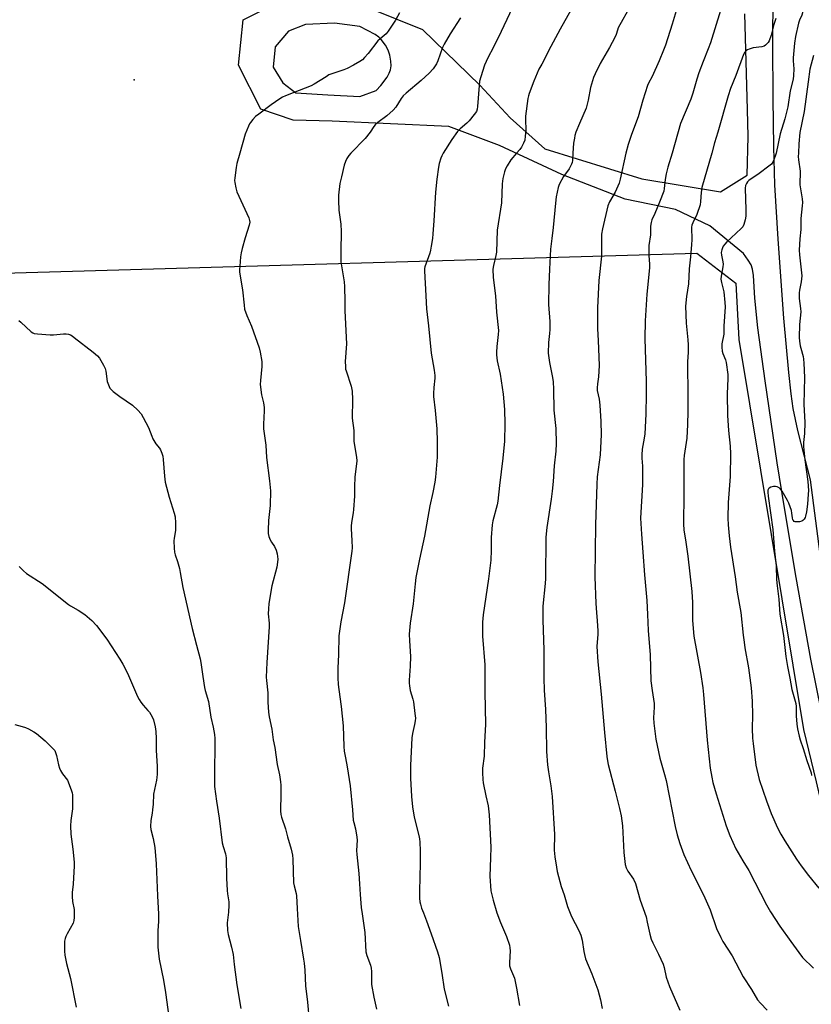
# Model space of a CAD drawing. Units: inches. Extents: x 1261772 to 1267772, y 609449 to 613449.
# Drawn here: x 1266182 to 1266532, y 611624 to 612059 of the extents above; entities that cross this region are included whole.
import ezdxf

# ---------------------------------------------------------------- set-up
doc = ezdxf.new("R2010")
doc.units = ezdxf.units.IN
doc.header["$MEASUREMENT"] = 0
for name, color, linetype in [('ELEV-Spot Elevation', 7, 'Continuous'), ('NTRL-Farm Land', 3, 'Continuous'), ('TRANS-Driveway', 251, 'Continuous'), ('Undefined', 1, 'Continuous')]:
    doc.layers.add(name, color=color, linetype=linetype)

msp = doc.modelspace()

# ---------------------------------------------------------------- linework, layer by layer
at = {"layer": 'ELEV-Spot Elevation'}
msp.add_point((1266232.46, 612032.37, 830.2), dxfattribs=at)
at = {"layer": 'NTRL-Farm Land'}
msp.add_lwpolyline([(1265832.1, 611575.18), (1265895.33, 611655.53), (1265935.09, 611743.46), (1265977.51, 611852.51), (1266016.44, 611972.11), (1266046, 612045.61), (1266089.35, 612115.7), (1266116.21, 612118.23), (1266134.11, 612106.8), (1266174.61, 611946.98), (1266481.14, 611955.84), (1266498.28, 611942.53), (1266499.63, 611917.64), (1266528.21, 611745.41), (1266533.85, 611722.3), (1266568.71, 611572.39)], dxfattribs=at)
at = {"layer": 'TRANS-Driveway'}
for points in [[(1266322.85, 612069.69, 0), (1266359.86, 612054.65, 0), (1266385.22, 612030.04, 0), (1266398.66, 612015.58, 0), (1266413.97, 612001.88, 0), (1266456.83, 611988.74, 0), (1266491.54, 611982.95, 0), (1266503.34, 611990.35, 0), (1266503.75, 612007.38, 0), (1266503.55, 612019.37, 0), (1266502.26, 612061.56, 0)], [(1266514.65, 612070.33, 0), (1266514.54, 612048.31, 0), (1266514.67, 612024.15, 0), (1266514.99, 612002.84, 0), (1266515.48, 611986.05, 0), (1266516.85, 611962.07, 0), (1266519.43, 611927.19, 0), (1266521.61, 611903.07, 0), (1266522.65, 611893.69, 0), (1266523.55, 611887.22, 0), (1266525.61, 611877.48, 0), (1266531.2, 611855.67, 0), (1266538.2, 611801.36, 0)], [(1266536.12, 611753.13, 0), (1266531.46, 611776.52, 0), (1266525.02, 611812.52, 0), (1266519.78, 611843.35, 0), (1266516.56, 611863.24, 0), (1266511.33, 611899.43, 0), (1266508.08, 611922.93, 0), (1266506.67, 611936.02, 0), (1266506.18, 611945.98, 0), (1266505.72, 611948.73, 0), (1266505.03, 611950.71, 0), (1266503.8, 611952.74, 0), (1266501.65, 611955.73, 0), (1266486.88, 611967.93, 0), (1266471.63, 611975.08, 0), (1266449.44, 611979.71, 0), (1266421.41, 611990.57, 0), (1266393.83, 612003.44, 0), (1266371.55, 612011.85, 0), (1266319.89, 612014.21, 0), (1266302.76, 612014.59, 0), (1266288.36, 612019.5, 0), (1266278.5, 612038.92, 0), (1266280.66, 612058.95, 0), (1266296.95, 612067.03, 0)]]:
    msp.add_polyline3d(points, dxfattribs=at)
msp.add_polyline3d([(1266332.14, 612056.07, 0), (1266320.91, 612057.49, 0), (1266308.1, 612056.96, 0), (1266300.62, 612053.96, 0), (1266294.7, 612046.96, 0), (1266293.8, 612038.06, 0), (1266298.08, 612031.17, 0), (1266303.92, 612026.64, 0), (1266318.07, 612025.86, 0), (1266332.22, 612025.13, 0), (1266339.45, 612027.67, 0), (1266341.48, 612029.87, 0), (1266344.21, 612033.61, 0), (1266345.2, 612035.38, 0), (1266345.79, 612036.87, 0), (1266346, 612038.58, 0), (1266345.85, 612040.75, 0), (1266345.37, 612043.3, 0), (1266344.69, 612045.5, 0), (1266343.47, 612047.72, 0), (1266341.63, 612050.29, 0), (1266340.57, 612051.33, 0), (1266338.99, 612052.44, 0)], close=True, dxfattribs=at)
at = {"layer": 'Undefined'}
for points, elevation in [([(1266532.88, 612083.74), (1266531.62, 612080.56), (1266530.09, 612075.9), (1266528.59, 612071.81), (1266528.26, 612070.52), (1266528.13, 612069.4), (1266527.98, 612063.58), (1266527.83, 612062.01), (1266527.56, 612061.07), (1266526.49, 612058.85), (1266526.03, 612057.48), (1266524.64, 612051.52), (1266524.21, 612048.67), (1266523.59, 612042.18), (1266523.61, 612040.85), (1266523.94, 612037.29), (1266523.87, 612034.42), (1266523.72, 612032.71), (1266522.38, 612027.61), (1266521.26, 612020.48), (1266520.93, 612018.79), (1266519.99, 612015.24), (1266517.86, 612008.61), (1266516.16, 612000)], 812), ([(1266401.92, 612069.58), (1266394.56, 612053.74), (1266391.22, 612046.9), (1266388.79, 612042.12), (1266387.31, 612038.9), (1266385.6, 612033.79), (1266385.08, 612031.86), (1266384.84, 612029.93), (1266384.16, 612020.59), (1266384.01, 612019.47), (1266383.69, 612018.52), (1266382.71, 612017.06), (1266380.45, 612014.3), (1266379.41, 612013.3), (1266376.57, 612010.83), (1266375.37, 612009.58), (1266372.87, 612006.08), (1266369.01, 612000)], 824), ([(1266493.47, 612069.37), (1266487.06, 612048.83), (1266486.06, 612046.07), (1266483.89, 612040.61), (1266482.02, 612035.48), (1266481.12, 612032.8), (1266479.31, 612026.61), (1266478.43, 612023.91), (1266473.92, 612013.08), (1266470.14, 612000)], 816), ([(1266426.7, 612065.65), (1266420.65, 612054.83), (1266416.56, 612047.18), (1266412.57, 612039.32), (1266411.27, 612037.14), (1266408.99, 612031.87), (1266406.94, 612026.44), (1266406.63, 612025.32), (1266406.43, 612024.18), (1266405.4, 612016.38), (1266405.37, 612014.91), (1266405.48, 612010.21), (1266405.27, 612007.56), (1266405.02, 612005.81), (1266404.52, 612004.48), (1266403.56, 612002.72), (1266402.81, 612001.68), (1266401.38, 612000)], 822), ([(1266451.71, 612065.16), (1266446.38, 612055.4), (1266445.97, 612054.34), (1266445.5, 612052.53), (1266444.89, 612051.17), (1266442.46, 612046.71), (1266438.44, 612039.73), (1266436.12, 612035.09), (1266435.42, 612033.51), (1266434.03, 612029.09), (1266433.01, 612023.51), (1266432.14, 612019.91), (1266429.22, 612013.16), (1266427.67, 612009.29), (1266427.19, 612007.88), (1266426.96, 612006.74), (1266426.65, 612004.43), (1266426.34, 612000)], 820), ([(1266349.72, 612062.1), (1266347.96, 612058.81), (1266344.71, 612053.88), (1266343.75, 612052.84), (1266341.17, 612050.63), (1266340.11, 612049.6), (1266335.82, 612044.01), (1266334.3, 612042.26), (1266333.31, 612041.34), (1266332.13, 612040.54), (1266329.44, 612038.93), (1266326.52, 612037.47), (1266325.14, 612036.9), (1266320.68, 612035.45), (1266318.51, 612034.58), (1266317.23, 612033.84), (1266311.97, 612030.48), (1266310.68, 612029.78), (1266302.73, 612026.77), (1266299.26, 612025.4), (1266297.97, 612024.8), (1266296.76, 612024.03), (1266293.02, 612021.36), (1266287.51, 612017.28), (1266286.12, 612016.17), (1266284.95, 612014.95), (1266283.87, 612013.64), (1266283.41, 612012.94), (1266282.92, 612011.92), (1266281.56, 612008.45), (1266279.07, 612000)], 828), ([(1266471.94, 612062.88), (1266470.21, 612057.04), (1266467.27, 612047.82), (1266466.42, 612045.48), (1266464.5, 612040.8), (1266461.28, 612033.9), (1266459.78, 612030.97), (1266459.34, 612029.89), (1266457.25, 612023.45), (1266455.15, 612016.08), (1266452.24, 612008.3), (1266450.69, 612003.87), (1266449.72, 612000)], 818), ([(1266376.6, 612059.82), (1266372.02, 612052.72), (1266369.41, 612048.22), (1266368.72, 612046.66), (1266366.67, 612040.9), (1266366.1, 612039.57), (1266364.59, 612037.24), (1266362.77, 612035.33), (1266359.32, 612032.08), (1266352.65, 612026.53), (1266351.33, 612025.33), (1266350.44, 612024.19), (1266348.06, 612020.38), (1266346.92, 612019.06), (1266344.15, 612016.5), (1266340.05, 612013.54), (1266338.99, 612012.63), (1266338.31, 612011.77), (1266336.76, 612009.31), (1266334.55, 612006.58), (1266328.18, 612000)], 826), ([(1266516, 612059.55), (1266515.17, 612056.86), (1266513.94, 612052.16), (1266513.03, 612049.7), (1266512.61, 612048.97), (1266512.08, 612048.34), (1266511.48, 612047.78), (1266510.81, 612047.35), (1266509.74, 612047.05), (1266506, 612046.59), (1266504.15, 612046.01), (1266503.41, 612045.67), (1266502.77, 612045.21), (1266502.28, 612044.62), (1266501.78, 612043.68), (1266498.36, 612034.42), (1266496.03, 612028.58), (1266494.94, 612025.33), (1266490.41, 612009.33), (1266488.96, 612004.59), (1266487.72, 612000)], 814), ([(1266532.58, 612043.13), (1266531.03, 612037.09), (1266530.25, 612031.58), (1266528.57, 612018.5), (1266526.66, 612009.19), (1266526.22, 612004.11), (1266526.02, 612000)], 810), ([(1266279.07, 612000), (1266277.85, 611995.4), (1266277.48, 611993.67), (1266276.88, 611989.08), (1266276.8, 611987.93), (1266276.86, 611987.06), (1266277.32, 611984.73), (1266277.81, 611983.02), (1266283.08, 611971.45), (1266283.48, 611970.36), (1266283.58, 611969.58), (1266283.33, 611968.2), (1266281.52, 611962.58), (1266280.16, 611957.88), (1266279.69, 611955.94), (1266279.44, 611954.22), (1266279.1, 611950.09), (1266279.02, 611948.62), (1266279.06, 611947.48), (1266280.3, 611939.63), (1266280.98, 611932.83), (1266281.26, 611931.08), (1266282.21, 611928.27), (1266284.26, 611923.56), (1266287.62, 611914.02), (1266288.15, 611912.04), (1266288.8, 611908.05), (1266288.91, 611906.91), (1266288.89, 611905.79), (1266288.22, 611899.58), (1266288.19, 611897.85), (1266288.66, 611893.21), (1266289.55, 611889.67), (1266289.9, 611887.73), (1266289.93, 611886.26), (1266289.59, 611880.27), (1266289.61, 611878.19), (1266290.59, 611871.09), (1266290.86, 611865.56), (1266292.27, 611855.31), (1266292.65, 611850.84), (1266292.47, 611844.31), (1266291.81, 611837.7), (1266291.6, 611833.51), (1266291.61, 611832.02), (1266291.92, 611830.68), (1266292.52, 611829.15), (1266293.08, 611828.15), (1266294.43, 611826.19), (1266295.18, 611824.68), (1266295.6, 611823.02), (1266295.88, 611820.72), (1266295.8, 611819.33), (1266295.43, 611817.15), (1266293.32, 611808.81), (1266291.99, 611801.04), (1266291.74, 611798.74), (1266291.71, 611796.45), (1266292.14, 611792.34), (1266292.17, 611790.79), (1266291.03, 611774.97), (1266290.78, 611768.51), (1266290.88, 611767.07), (1266291.57, 611761.62), (1266291.57, 611757.49), (1266291.86, 611753.04), (1266292.1, 611750.99), (1266293.21, 611745.53), (1266293.91, 611740.75), (1266294.58, 611737.49), (1266295.61, 611729.86), (1266296.66, 611725.33), (1266297.17, 611722.2), (1266297.28, 611720.74), (1266297.32, 611716.89), (1266297.13, 611709.45), (1266297.23, 611707.85), (1266297.59, 611706.58), (1266299.36, 611701.54), (1266300.16, 611697.9), (1266301.81, 611692.58), (1266302.43, 611689.8), (1266302.56, 611688.03), (1266302.88, 611677.67), (1266303.11, 611676.27), (1266303.96, 611672.99), (1266304.13, 611671.85), (1266304.53, 611666.36), (1266304.96, 611658.27), (1266305.88, 611652.1), (1266307.32, 611643.94), (1266307.56, 611642.19), (1266307.8, 611638.99), (1266308.13, 611632.05), (1266309.01, 611624.86), (1266309.71, 611616.65)], 828), ([(1266328.18, 612000), (1266327.25, 611998.98), (1266326.43, 611997.75), (1266325.81, 611996.42), (1266325.3, 611994.73), (1266324, 611989.59), (1266323.37, 611986.61), (1266322.78, 611981.41), (1266322.7, 611979.06), (1266322.88, 611974.92), (1266323.71, 611968.6), (1266323.96, 611965.48), (1266323.97, 611964.03), (1266323.7, 611958.12), (1266323.81, 611952.01), (1266325.19, 611943.24), (1266325.38, 611941.18), (1266325.55, 611934.45), (1266325.52, 611930.39), (1266326.23, 611915.72), (1266325.74, 611907.95), (1266325.78, 611905.71), (1266325.89, 611904.63), (1266326.07, 611903.8), (1266328.34, 611897.16), (1266328.81, 611894.91), (1266328.91, 611891.16), (1266328.76, 611883), (1266329.49, 611877.54), (1266329.53, 611872.65), (1266330.71, 611865.77), (1266330.85, 611864.04), (1266329.98, 611856.84), (1266329.78, 611852.7), (1266329.74, 611848.48), (1266329.33, 611842.61), (1266329.16, 611841.16), (1266328.58, 611837.79), (1266328.38, 611835.53), (1266328.36, 611834.11), (1266328.68, 611828.93), (1266328.71, 611825.67), (1266328.63, 611824.2), (1266325.35, 611801.37), (1266323.79, 611792.96), (1266322.86, 611786.75), (1266322.69, 611778.5), (1266322.43, 611772.51), (1266322.44, 611768.18), (1266322.63, 611765.34), (1266322.87, 611763.07), (1266323.89, 611755.61), (1266324.74, 611747.02), (1266325.13, 611737.84), (1266325.28, 611735.76), (1266325.77, 611732.91), (1266326.59, 611728.87), (1266327.93, 611720.46), (1266328.92, 611709.86), (1266329.26, 611705.35), (1266329.49, 611704.29), (1266330.29, 611701.5), (1266330.9, 611697.82), (1266330.95, 611696.44), (1266330.76, 611691.92), (1266330.82, 611690.18), (1266331.67, 611681.73), (1266332.01, 611677.25), (1266332.26, 611672.53), (1266332.8, 611666.75), (1266333.15, 611663.87), (1266334.39, 611655.65), (1266334.87, 611647.19), (1266335.19, 611645.6), (1266336.81, 611641.2), (1266337.17, 611639.89), (1266337.29, 611638.44), (1266337.25, 611633.83), (1266337.33, 611632.69), (1266338.35, 611627.15), (1266339.48, 611621.82)], 826), ([(1266369.01, 612000), (1266368.39, 611998.87), (1266367.94, 611997.85), (1266367.27, 611995.53), (1266366.92, 611993.8), (1266366.18, 611988.51), (1266365.56, 611982.76), (1266364.91, 611970.14), (1266364.46, 611964.34), (1266364.26, 611962.32), (1266363.74, 611958.9), (1266363.44, 611957.2), (1266363.08, 611955.84), (1266360.96, 611949.86), (1266360.79, 611949.09), (1266360.7, 611948.07), (1266361.27, 611936.98), (1266361.64, 611931.2), (1266362.52, 611923.71), (1266363.68, 611911.72), (1266365.05, 611904.14), (1266365.33, 611901.8), (1266365.32, 611900.62), (1266364.85, 611896.53), (1266364.67, 611893.91), (1266364.77, 611892.45), (1266365.45, 611886.28), (1266366.13, 611878.27), (1266366.27, 611872.53), (1266366.29, 611865.78), (1266366.23, 611863.9), (1266365.59, 611856.89), (1266365.26, 611854.6), (1266364.38, 611850.11), (1266363.11, 611844.27), (1266360.8, 611830.75), (1266358.48, 611820.72), (1266356.97, 611812.54), (1266356.62, 611809.82), (1266355.69, 611800.85), (1266354.4, 611792.4), (1266353.99, 611787.44), (1266354.09, 611784.57), (1266354.59, 611777.59), (1266354.42, 611773.3), (1266353.95, 611767.25), (1266353.92, 611765.82), (1266354.06, 611764.64), (1266354.47, 611762.58), (1266355.63, 611758.77), (1266355.9, 611757.66), (1266356.53, 611752.43), (1266356.7, 611750.4), (1266356.63, 611749.25), (1266356.36, 611747.54), (1266355.37, 611743.57), (1266355.11, 611741.69), (1266354.53, 611729.46), (1266354.59, 611723.95), (1266355, 611715.82), (1266355.41, 611711.22), (1266356.24, 611706.72), (1266358.3, 611698.61), (1266358.58, 611697.04), (1266358.74, 611695.63), (1266358.9, 611691.84), (1266358.86, 611686.32), (1266358.5, 611673.96), (1266358.54, 611670.83), (1266358.7, 611669.21), (1266358.95, 611668.14), (1266359.49, 611666.5), (1266360.28, 611664.34), (1266361.68, 611660.91), (1266363.67, 611655.04), (1266366.56, 611647.09), (1266367.29, 611644.62), (1266368.45, 611637.77), (1266369.41, 611630.68), (1266371.36, 611623.1)], 824), ([(1266401.38, 612000), (1266398.93, 611997.04), (1266397.24, 611994.48), (1266396.61, 611993.15), (1266396.07, 611991.79), (1266395.33, 611988.9), (1266395.14, 611987.73), (1266395.05, 611986.56), (1266394.73, 611978.05), (1266392.8, 611965.95), (1266392.51, 611956.25), (1266392.23, 611954.79), (1266391.2, 611950.45), (1266390.97, 611948.72), (1266391.11, 611945.1), (1266392.06, 611937), (1266392.61, 611929.74), (1266393.43, 611921.69), (1266393.34, 611919.97), (1266392.64, 611914.55), (1266392.49, 611912.17), (1266392.52, 611910.98), (1266392.87, 611908.32), (1266394.11, 611902.33), (1266395.47, 611893.58), (1266396.06, 611886.76), (1266396.22, 611880.39), (1266396.09, 611872.84), (1266395.36, 611865.27), (1266393.88, 611853.26), (1266393.14, 611846.27), (1266392.79, 611844.59), (1266391, 611837.53), (1266390.66, 611835.82), (1266390.23, 611830.17), (1266390.27, 611824.67), (1266390.09, 611820.24), (1266389.09, 611811.91), (1266387.82, 611803.97), (1266386.74, 611796), (1266386.43, 611792.76), (1266386.43, 611786.61), (1266387.39, 611773.98), (1266387.47, 611765.88), (1266387.41, 611761.98), (1266387.73, 611747.61), (1266387.24, 611739.73), (1266387.16, 611733.58), (1266386.42, 611728.25), (1266386.36, 611726.2), (1266386.5, 611723.22), (1266386.65, 611721.75), (1266387.84, 611716.06), (1266388.87, 611711.69), (1266389.37, 611707.72), (1266390, 611693.35), (1266389.96, 611688.71), (1266389.64, 611680.52), (1266390.12, 611674.08), (1266391.02, 611669.95), (1266392.72, 611664.38), (1266394.35, 611660.1), (1266397.02, 611653.94), (1266398.26, 611650.04), (1266398.47, 611648.92), (1266398.53, 611647.53), (1266398.24, 611642.39), (1266398.29, 611640.98), (1266398.73, 611639.59), (1266400.13, 611636.53), (1266400.5, 611635.47), (1266401.37, 611631.11), (1266402.71, 611623.38)], 822), ([(1266426.34, 612000), (1266426.14, 611996.83), (1266425.99, 611995.98), (1266425.73, 611995.16), (1266424.73, 611993.09), (1266422.22, 611989.8), (1266420.23, 611986.2), (1266419.77, 611984.83), (1266419, 611980.8), (1266418.56, 611977.99), (1266417.62, 611967.2), (1266416.94, 611962.36), (1266416.43, 611957.63), (1266415.92, 611948.75), (1266415.63, 611942.03), (1266415.57, 611933.2), (1266416.06, 611925.6), (1266416.11, 611922.12), (1266416.05, 611920.4), (1266415.56, 611916.38), (1266415.43, 611911.61), (1266416.01, 611907.55), (1266417.36, 611900.96), (1266417.65, 611898.96), (1266417.82, 611895.83), (1266417.94, 611886.5), (1266418.72, 611878.41), (1266418.95, 611871.76), (1266418.76, 611868.34), (1266418.06, 611861.84), (1266417.54, 611854.9), (1266417.14, 611850.64), (1266416.7, 611847.13), (1266414.83, 611834.64), (1266414.37, 611830.3), (1266414.18, 611812.11), (1266414.05, 611809.87), (1266413.06, 611799.91), (1266412.99, 611793.68), (1266413.55, 611780.54), (1266413.41, 611768.05), (1266413.62, 611762.82), (1266414.28, 611754.17), (1266414.53, 611746.2), (1266414.69, 611735.69), (1266415.11, 611729.78), (1266415.54, 611726.68), (1266416.61, 611720.52), (1266417.09, 611715.82), (1266418.13, 611698.94), (1266418.09, 611692.02), (1266418.37, 611689.16), (1266419.02, 611684.57), (1266419.43, 611682.57), (1266421.16, 611676), (1266422.39, 611672.28), (1266423.87, 611667.22), (1266424.47, 611665.65), (1266425.73, 611662.77), (1266428.9, 611656.58), (1266429.77, 611654.49), (1266430.42, 611652.34), (1266431.15, 611647.34), (1266431.43, 611645.95), (1266431.94, 611644.05), (1266434.64, 611637.46), (1266437.36, 611630.32), (1266438.5, 611625.99), (1266439.28, 611622.15)], 820), ([(1266449.72, 612000), (1266447.19, 611988.52), (1266446.73, 611986.84), (1266445.05, 611982.85), (1266442.49, 611978.6), (1266441.74, 611976.84), (1266439.41, 611966.67), (1266439.01, 611964.2), (1266439, 611954.56), (1266437.78, 611943.74), (1266437.26, 611931.75), (1266437.25, 611922.44), (1266437.42, 611917.24), (1266437.93, 611906.28), (1266437.69, 611901.24), (1266437.15, 611898.12), (1266437.02, 611896.36), (1266437.1, 611895.21), (1266437.93, 611891.3), (1266438.25, 611888.76), (1266438.61, 611881.54), (1266438.79, 611875.68), (1266438.3, 611866.8), (1266437.08, 611856.96), (1266436.84, 611853.77), (1266436.27, 611835.87), (1266436.06, 611812.89), (1266436.47, 611801.08), (1266436.7, 611797.04), (1266437.03, 611793.35), (1266437.32, 611788.96), (1266437.3, 611787.53), (1266436.95, 611782.07), (1266437.31, 611775.3), (1266438.79, 611761.02), (1266440.29, 611744.03), (1266441.34, 611733.42), (1266441.6, 611731.5), (1266441.93, 611729.89), (1266445.05, 611718.13), (1266446.96, 611710.43), (1266447.65, 611707.23), (1266448.25, 611702.75), (1266448.85, 611690.97), (1266449.41, 611685.7), (1266449.81, 611684.33), (1266450.53, 611682.8), (1266453.06, 611679.22), (1266453.96, 611677.36), (1266456.12, 611669.98), (1266458.65, 611662.58), (1266459.21, 611660.31), (1266460.28, 611655.02), (1266460.98, 611652.74), (1266461.66, 611651.09), (1266464.19, 611646.06), (1266466.18, 611641.64), (1266466.61, 611640.24), (1266467.52, 611635.95), (1266469.06, 611631.87), (1266473.51, 611621.35)], 818), ([(1266470.14, 612000), (1266468.31, 611993.85), (1266467.58, 611990.88), (1266467.14, 611988.4), (1266466.72, 611984.5), (1266466.46, 611983.28), (1266464.52, 611978.46), (1266462.6, 611973.36), (1266461.18, 611970.56), (1266460.9, 611969.47), (1266460.63, 611967.78), (1266460.55, 611963.95), (1266459.91, 611959.29), (1266459.82, 611957.86), (1266459.87, 611954.76), (1266460.2, 611950.92), (1266460.22, 611949.46), (1266459.51, 611943.42), (1266458.94, 611937.67), (1266458.31, 611925.91), (1266458.12, 611918.2), (1266458.7, 611899.13), (1266458.75, 611893.37), (1266458.59, 611884.85), (1266458.12, 611875.9), (1266457.59, 611872.5), (1266456.98, 611869.32), (1266456.74, 611866.68), (1266456.73, 611865.23), (1266457.03, 611861.7), (1266457.01, 611853.61), (1266456.26, 611838.82), (1266456.58, 611831.64), (1266457.28, 611823.68), (1266458.02, 611813.68), (1266459.01, 611802.4), (1266459.25, 611796.24), (1266459.65, 611789.07), (1266460.41, 611778.35), (1266460.76, 611766.96), (1266461.32, 611762.68), (1266462.29, 611756.91), (1266462.3, 611755.29), (1266461.99, 611750.51), (1266462.1, 611748.17), (1266463.04, 611741.16), (1266463.57, 611738.26), (1266464.75, 611732.78), (1266466.85, 611725.55), (1266467.58, 611722.8), (1266471.51, 611702.51), (1266472.46, 611698.91), (1266473.62, 611695.02), (1266475.31, 611690.16), (1266478.54, 611683.08), (1266483.16, 611674.05), (1266484.62, 611670.97), (1266486.92, 611665.67), (1266489.85, 611657.45), (1266491.66, 611653.47), (1266492.63, 611651.7), (1266496.75, 611645.36), (1266501.57, 611636.11), (1266505.24, 611630.47), (1266507.96, 611626.01), (1266509.16, 611624.5), (1266512.22, 611621.37)], 816), ([(1266487.72, 612000), (1266483.29, 611984.86), (1266483, 611982.63), (1266482.77, 611978.61), (1266482.49, 611977.19), (1266481.09, 611972.97), (1266479.26, 611969.24), (1266478.92, 611968.17), (1266478.78, 611967.35), (1266478.85, 611961.71), (1266478.74, 611959.69), (1266478.29, 611954.19), (1266477.74, 611948.9), (1266477.39, 611942.31), (1266476.59, 611936.69), (1266476.15, 611932.43), (1266476.41, 611924.97), (1266477.09, 611917.62), (1266477.22, 611915.41), (1266477.21, 611911.99), (1266476.98, 611908.02), (1266476.94, 611905.75), (1266477.12, 611894.56), (1266477.06, 611885.89), (1266476.96, 611880.08), (1266476.62, 611874.11), (1266475.56, 611866.46), (1266475.39, 611864.64), (1266475.41, 611849.39), (1266475.17, 611836.08), (1266475.3, 611833.59), (1266476.2, 611828.1), (1266477.08, 611821.9), (1266478.81, 611806.36), (1266479.18, 611801.48), (1266479.22, 611793.62), (1266479.73, 611786.69), (1266482.69, 611770.53), (1266483.7, 611763.86), (1266484.03, 611760.91), (1266485.64, 611740.61), (1266486.95, 611728.3), (1266487.65, 611724.29), (1266488.18, 611722.03), (1266489.65, 611717), (1266494.05, 611702.83), (1266495.61, 611698.55), (1266498.39, 611692.63), (1266501.35, 611687.32), (1266504, 611683.13), (1266511.86, 611667.98), (1266513.59, 611664.86), (1266517.71, 611658.46), (1266522.63, 611651.69), (1266526.09, 611646.78), (1266527.83, 611644.64), (1266532.65, 611639.96)], 814), ([(1266516.16, 612000), (1266515.63, 611998.71), (1266514.8, 611996.32), (1266514.42, 611995.61), (1266514.05, 611995.18), (1266512.92, 611994.24), (1266508.6, 611991.02), (1266504.06, 611987.89), (1266503.43, 611987.33), (1266502.97, 611986.68), (1266502.61, 611985.69), (1266502.51, 611984.55), (1266502.74, 611975.04), (1266502.67, 611972.19), (1266502.44, 611970.51), (1266501.87, 611968.57), (1266501.4, 611967.55), (1266500.69, 611966.69), (1266496.26, 611962.7), (1266494.4, 611960.86), (1266493.46, 611959.79), (1266492.78, 611958.88), (1266492.36, 611958.16), (1266492.07, 611957.34), (1266491.9, 611956.18), (1266492, 611954.94), (1266492.58, 611952.08), (1266492.7, 611950.93), (1266492.59, 611949.81), (1266491.77, 611945.67), (1266491.7, 611944.31), (1266491.95, 611942.94), (1266493.04, 611938.78), (1266493.5, 611934.11), (1266493.62, 611932.07), (1266493.06, 611923.54), (1266492.96, 611920.1), (1266492.17, 611915.73), (1266492.11, 611914.31), (1266492.27, 611912.61), (1266492.51, 611911.51), (1266493.78, 611908.68), (1266494.12, 611907.59), (1266494.77, 611902.31), (1266494.8, 611900.54), (1266494.55, 611893.75), (1266494.64, 611884.2), (1266495.07, 611877.57), (1266495.84, 611870.6), (1266495.99, 611867.15), (1266495.76, 611857.14), (1266494.89, 611845.72), (1266494.83, 611838.75), (1266494.96, 611835.85), (1266495.31, 611830.98), (1266495.92, 611826.01), (1266498, 611812.81), (1266498.9, 611806.03), (1266500.6, 611797.06), (1266501.59, 611787.07), (1266501.98, 611783.96), (1266502.37, 611781.41), (1266503.99, 611772.65), (1266505.08, 611763.84), (1266505.59, 611757.94), (1266505.67, 611751.67), (1266505.47, 611745.83), (1266505.71, 611741.55), (1266505.93, 611739.24), (1266507.18, 611729.57), (1266508.69, 611723.31), (1266511.88, 611713.9), (1266513.93, 611708.22), (1266516.68, 611701.94), (1266518.17, 611699.11), (1266519.93, 611696.19), (1266525.18, 611688.08), (1266527.21, 611685.12), (1266530.41, 611680.94), (1266535.02, 611675.22)], 812), ([(1266526.02, 612000), (1266525.92, 611998.57), (1266525.96, 611997.14), (1266526.71, 611992.05), (1266526.65, 611985.98), (1266527.6, 611979.88), (1266527.73, 611978.18), (1266527.64, 611976.74), (1266527.04, 611971.21), (1266527.08, 611966.36), (1266526.66, 611962.16), (1266526.32, 611957.22), (1266526.42, 611955.18), (1266527.47, 611945.89), (1266527.22, 611943.13), (1266526.44, 611939.44), (1266526.31, 611938.3), (1266526.36, 611935.75), (1266526.95, 611931.42), (1266527.06, 611929.97), (1266526.43, 611924.3), (1266526.34, 611918.52), (1266526.45, 611917.04), (1266526.74, 611914.97), (1266527, 611913.82), (1266528.07, 611910.21), (1266528.25, 611909.06), (1266528.39, 611907.31), (1266528.72, 611900.89), (1266528.37, 611889.2), (1266528.86, 611880.98), (1266528.72, 611876.22), (1266528.28, 611872.15), (1266528.23, 611870.48), (1266528.78, 611864.54), (1266530.19, 611854.99), (1266530.41, 611851.05), (1266530.34, 611849.33), (1266529.94, 611845), (1266529.52, 611841.58), (1266529.12, 611839.65), (1266528.91, 611839.12), (1266528.45, 611838.39), (1266527.89, 611837.76), (1266527.45, 611837.44), (1266526.44, 611837.16), (1266525.36, 611837.1), (1266524.59, 611837.18), (1266524.16, 611837.35), (1266523.83, 611837.68), (1266523.58, 611838.1), (1266523.33, 611838.84), (1266523.13, 611841.02), (1266522.91, 611842.13), (1266521.79, 611845.36), (1266521.14, 611846.64), (1266518.76, 611850.65), (1266518.09, 611851.58), (1266517.49, 611852.12), (1266516.57, 611852.62), (1266515.8, 611852.77), (1266514.94, 611852.7), (1266513.81, 611852.42), (1266513.08, 611852.08), (1266512.76, 611851.74), (1266512.5, 611851.09), (1266512.41, 611850.31), (1266512.55, 611848.55), (1266514.66, 611833.72), (1266515.39, 611824.25), (1266516.12, 611817.7), (1266516.26, 611811.6), (1266516.55, 611808.81), (1266517.3, 611803.04), (1266517.8, 611796.39), (1266519.32, 611786.91), (1266520.46, 611777.7), (1266521.18, 611773.21), (1266522.22, 611768.01), (1266523.08, 611763.05), (1266524.8, 611756.91), (1266524.91, 611755.54), (1266524.95, 611751.45), (1266525.31, 611747.67), (1266525.59, 611745.64), (1266526.35, 611742.49), (1266526.82, 611740.79), (1266528.08, 611737), (1266529.69, 611731.67), (1266531.56, 611726.18), (1266531.83, 611725.13)], 810), ([(1266181.47, 611926.06), (1266182.39, 611925.4), (1266186.95, 611921.05), (1266187.61, 611920.62), (1266188.28, 611920.38), (1266189.72, 611920.16), (1266195.34, 611919.76), (1266196.81, 611919.81), (1266201.22, 611920.19), (1266202.38, 611920.2), (1266203.48, 611920), (1266204.26, 611919.72), (1266205.02, 611919.27), (1266205.98, 611918.56), (1266214.26, 611912.16), (1266216.2, 611910.47), (1266217.14, 611909.39), (1266218.91, 611906.41), (1266219.64, 611904.85), (1266219.9, 611903.74), (1266220.55, 611899.17), (1266221.35, 611896.98), (1266221.75, 611896.22), (1266222.09, 611895.77), (1266223.13, 611894.8), (1266226.08, 611892.46), (1266231.75, 611888.69), (1266234.02, 611886.5), (1266235.55, 611884.79), (1266236.46, 611883.28), (1266238.78, 611878.8), (1266240.19, 611874.94), (1266240.66, 611873.88), (1266242.02, 611871.66), (1266243.59, 611869.62), (1266244.04, 611868.92), (1266244.72, 611867.42), (1266245.13, 611866.12), (1266245.31, 611864.66), (1266245.81, 611857.28), (1266246.13, 611854.65), (1266247.86, 611847.99), (1266250.16, 611841.02), (1266250.58, 611839.33), (1266250.73, 611836.72), (1266250.77, 611833.52), (1266250.61, 611832.39), (1266250.07, 611829.88), (1266249.95, 611828.73), (1266250.05, 611825.44), (1266250.24, 611823.67), (1266250.56, 611822.6), (1266251.62, 611819.66), (1266252.46, 611816.54), (1266252.83, 611814.81), (1266253.96, 611808.13), (1266258.1, 611790), (1266259.97, 611782.59), (1266261.64, 611776.67), (1266261.93, 611774.99), (1266262.74, 611768.84), (1266263.56, 611763.95), (1266263.87, 611762.55), (1266265.25, 611757.81), (1266266.29, 611750.83), (1266267.31, 611746.39), (1266267.87, 611743.15), (1266268.02, 611741.38), (1266268.08, 611736.94), (1266267.89, 611728.2), (1266267.9, 611722.07), (1266267.97, 611720.19), (1266268.84, 611713.77), (1266269.99, 611706.24), (1266271.4, 611695.31), (1266271.74, 611693.76), (1266272.79, 611690.5), (1266273.05, 611688.7), (1266273.26, 611679.66), (1266273.51, 611674.2), (1266273.64, 611672.77), (1266274.21, 611669.18), (1266274.33, 611667.83), (1266274.15, 611664.72), (1266273.58, 611660.03), (1266273.73, 611656.58), (1266274.02, 611654.87), (1266275.52, 611649.21), (1266276.22, 611646.02), (1266276.7, 611641.61), (1266277.86, 611632.58), (1266279.65, 611622.07)], 830), ([(1266181.67, 611817.34), (1266183.48, 611815.43), (1266184.89, 611814.37), (1266191.78, 611809.84), (1266203.42, 611800.69), (1266204.37, 611800.06), (1266207.77, 611798.11), (1266210.66, 611796.21), (1266213.68, 611793.51), (1266215.79, 611791.31), (1266220.43, 611785.37), (1266226.17, 611776.44), (1266227.43, 611774.26), (1266229.43, 611770.25), (1266233.96, 611760.03), (1266234.61, 611758.7), (1266235.38, 611757.5), (1266236.4, 611756.12), (1266238.55, 611753.8), (1266239.19, 611752.98), (1266240.37, 611750.97), (1266240.96, 611749.64), (1266241.73, 611746.55), (1266242.03, 611744.54), (1266242.16, 611741.34), (1266242.22, 611736.14), (1266242.62, 611729.23), (1266242.59, 611725.69), (1266242.52, 611724.22), (1266242.38, 611723.05), (1266241.04, 611716.83), (1266240.82, 611712.38), (1266240.61, 611709.83), (1266240.44, 611708.43), (1266239.77, 611705.14), (1266239.64, 611702.58), (1266239.82, 611701.17), (1266240.77, 611697.25), (1266241.59, 611693.32), (1266242.17, 611686.1), (1266242.78, 611671.83), (1266243.26, 611663.84), (1266243.17, 611660.57), (1266242.85, 611656.51), (1266242.86, 611649.23), (1266243.54, 611643.91), (1266245.35, 611634.64), (1266246.23, 611629.11), (1266247.79, 611618.37)], 832), ([(1266179.78, 611747.55), (1266183, 611746.75), (1266184.38, 611746.3), (1266185.74, 611745.68), (1266188.11, 611744.42), (1266189.31, 611743.6), (1266193.14, 611740.43), (1266197.45, 611736.06)], 834), ([(1266197.45, 611736.06), (1266198.15, 611733.94), (1266199.01, 611729.73), (1266199.41, 611728.3), (1266199.93, 611727.28), (1266200.84, 611725.8), (1266202.92, 611722.98), (1266203.35, 611722.21), (1266204.82, 611718.31), (1266205.04, 611717.45), (1266205.14, 611716.58), (1266205.16, 611710.35), (1266204.4, 611705.19), (1266204.31, 611702.88), (1266204.46, 611699.18), (1266205.34, 611692.49), (1266205.89, 611686.78), (1266205.88, 611685.2), (1266205.5, 611677.09), (1266205.09, 611673.31), (1266205.04, 611671.64), (1266205.17, 611669.41), (1266205.88, 611665.92), (1266205.93, 611664.75), (1266205.87, 611662.38), (1266205.75, 611660.92), (1266205.42, 611659.81), (1266202.79, 611655.16), (1266202.18, 611653.85), (1266201.92, 611653.02), (1266201.71, 611651.86), (1266201.65, 611650.68), (1266201.72, 611647.38), (1266201.86, 611645.61), (1266202.48, 611641.95), (1266204.25, 611635.3), (1266206.82, 611622.68)], 834)]:
    msp.add_lwpolyline(points, dxfattribs=dict(at, elevation=elevation))

doc.saveas('drawing.dxf')
